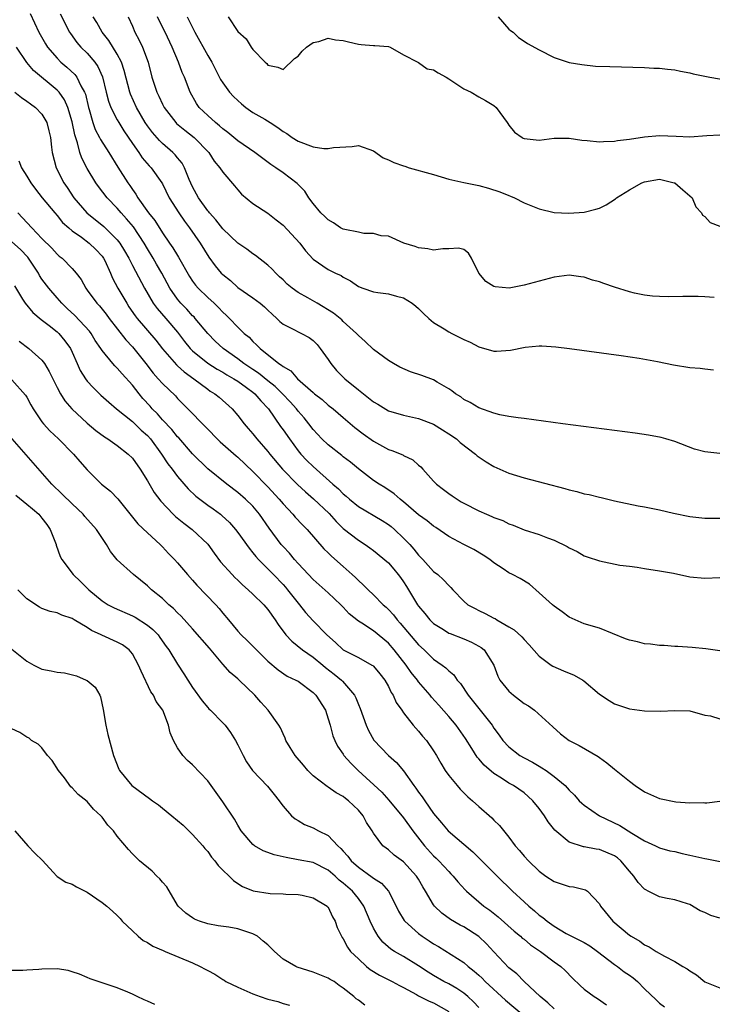
# Model space of a CAD drawing. Units: inches. Extents: x 2553000 to 2556000, y 1539000 to 1542000.
# Drawn here: x 2553572 to 2553664, y 1539652 to 1539783 of the extents above; entities that cross this region are included whole.
import ezdxf

# ---------------------------------------------------------------- set-up
doc = ezdxf.new("R2010")
doc.units = ezdxf.units.IN
doc.header["$MEASUREMENT"] = 0
doc.layers.add('LD25531539_2ft', color=112, linetype='Continuous')

msp = doc.modelspace()

# ---------------------------------------------------------------- linework, layer by layer
at = {"layer": 'LD25531539_2ft'}
for points, elevation in [([(2553573.45, 1539783.45), (2553574.58, 1539781), (2553575.45, 1539779.45), (2553575.75, 1539779), (2553577, 1539777.53), (2553577.52, 1539777), (2553578.32, 1539776.32), (2553579.35, 1539775.35), (2553579.61, 1539775), (2553580.16, 1539773.84), (2553580.65, 1539773), (2553580.76, 1539772.76), (2553581.18, 1539771), (2553581.28, 1539770.72), (2553581.77, 1539769), (2553582.08, 1539768.08), (2553582.65, 1539767), (2553582.76, 1539766.76), (2553583.88, 1539765), (2553585.07, 1539763.07), (2553586.39, 1539761), (2553586.65, 1539760.65), (2553587, 1539760.11), (2553587.48, 1539759.48), (2553587.74, 1539759), (2553589.16, 1539757), (2553589.99, 1539755.99), (2553591, 1539754.37), (2553591.92, 1539753), (2553592.37, 1539752.37), (2553593, 1539751.35), (2553593.14, 1539751.14), (2553594.58, 1539748.58), (2553595, 1539747.94), (2553595.4, 1539747.4), (2553595.73, 1539747), (2553597, 1539745.75), (2553597.84, 1539745), (2553598.44, 1539744.44), (2553599, 1539743.83), (2553599.44, 1539743.44), (2553599.89, 1539743), (2553601, 1539741.84), (2553601.85, 1539741), (2553602.49, 1539740.49), (2553603, 1539739.93), (2553603.49, 1539739.49), (2553603.95, 1539739), (2553606.46, 1539737), (2553606.8, 1539736.8), (2553607, 1539736.61), (2553608.03, 1539736.03), (2553608.92, 1539735), (2553611, 1539733.15), (2553611.18, 1539733), (2553612.22, 1539732.22), (2553613, 1539731.5), (2553613.64, 1539731), (2553615, 1539729.83), (2553616.54, 1539728.54), (2553617.66, 1539727.66), (2553619, 1539726.7), (2553621, 1539725.61), (2553621.46, 1539725.46), (2553622.89, 1539724.89), (2553623, 1539724.81), (2553624.23, 1539724.23), (2553625, 1539723.54), (2553625.31, 1539723.31), (2553625.57, 1539723), (2553627, 1539721.38), (2553627.37, 1539721), (2553628.3, 1539720.3), (2553629, 1539719.76), (2553629.46, 1539719.46), (2553630.1, 1539719), (2553630.67, 1539718.67), (2553631, 1539718.47), (2553633, 1539717.45), (2553634, 1539717), (2553634.72, 1539716.72), (2553635, 1539716.58), (2553636.17, 1539716.17), (2553637, 1539715.73), (2553637.56, 1539715.56), (2553639, 1539714.94), (2553641, 1539714.33), (2553642.11, 1539713.89), (2553643, 1539713.58), (2553644.73, 1539712.73), (2553645, 1539712.54), (2553646.05, 1539712.05), (2553647, 1539711.51), (2553647.37, 1539711.37), (2553649, 1539710.83), (2553651.73, 1539710.27), (2553653, 1539710.1), (2553654, 1539710), (2553655, 1539709.79), (2553657, 1539709.51), (2553658.83, 1539709.17), (2553661, 1539708.71), (2553663, 1539708.53), (2553665, 1539708.62)], 8298), ([(2553577.4, 1539783.4), (2553578.65, 1539781), (2553578.79, 1539780.79), (2553579.63, 1539779.63), (2553580.16, 1539779), (2553581, 1539778.18), (2553582.02, 1539777), (2553582.43, 1539776.44), (2553583.04, 1539775.04), (2553583.52, 1539773), (2553583.83, 1539771.83), (2553584.13, 1539771), (2553585, 1539769.33), (2553585.19, 1539769), (2553585.88, 1539767.88), (2553587, 1539766.22), (2553587.86, 1539765), (2553588.31, 1539764.31), (2553589.24, 1539763.24), (2553589.49, 1539763), (2553590.91, 1539761), (2553591, 1539760.85), (2553591.89, 1539759), (2553593.17, 1539757), (2553593.9, 1539755.9), (2553594.59, 1539755), (2553595.98, 1539753), (2553597.13, 1539751.13), (2553597.99, 1539749.99), (2553598.81, 1539749), (2553599, 1539748.81), (2553600.01, 1539748.01), (2553601, 1539747.11), (2553603, 1539745.71), (2553603.95, 1539745), (2553604.53, 1539744.53), (2553605, 1539744.07), (2553605.55, 1539743.55), (2553606.17, 1539743), (2553606.59, 1539742.59), (2553607, 1539742.24), (2553608.54, 1539741.46), (2553609, 1539741.21), (2553609.46, 1539741), (2553610.47, 1539740.47), (2553611, 1539740.08), (2553611.52, 1539739.52), (2553611.95, 1539739), (2553613, 1539737.56), (2553613.36, 1539737), (2553614.1, 1539736.1), (2553615.21, 1539735), (2553617, 1539733.51), (2553619, 1539731.94), (2553619.61, 1539731.61), (2553621, 1539730.75), (2553623, 1539730.14), (2553625, 1539729.72), (2553627, 1539728.96), (2553628.19, 1539728.19), (2553629, 1539727.7), (2553630.03, 1539727), (2553630.53, 1539726.53), (2553632.56, 1539725), (2553632.78, 1539724.78), (2553633.95, 1539723.95), (2553635, 1539723.33), (2553637, 1539722.44), (2553639, 1539721.83), (2553644.43, 1539720.43), (2553645, 1539720.25), (2553646.02, 1539720.02), (2553647, 1539719.74), (2553647.63, 1539719.63), (2553649, 1539719.26), (2553649.23, 1539719.23), (2553651, 1539718.8), (2553654.14, 1539718.14), (2553655, 1539718), (2553657, 1539717.59), (2553658.83, 1539717.17), (2553661, 1539716.72), (2553663, 1539716.51), (2553666.49, 1539716.49)], 8296), ([(2553665, 1539725.05), (2553663, 1539725.28), (2553661.65, 1539725.65), (2553659, 1539726.65), (2553657.84, 1539727), (2553657.19, 1539727.19), (2553655.51, 1539727.51), (2553653.77, 1539727.77), (2553644.15, 1539729), (2553639, 1539729.7), (2553638.2, 1539729.8), (2553637, 1539729.98), (2553635.79, 1539730.21), (2553635, 1539730.43), (2553633, 1539731.13), (2553631.83, 1539731.83), (2553631, 1539732.25), (2553630.59, 1539732.59), (2553629.9, 1539733), (2553629.4, 1539733.4), (2553629, 1539733.66), (2553627.47, 1539734.53), (2553627, 1539734.83), (2553625.43, 1539735.43), (2553623.92, 1539735.92), (2553622.53, 1539736.53), (2553621.66, 1539737), (2553621, 1539737.41), (2553619, 1539738.87), (2553617.92, 1539739.92), (2553617, 1539740.71), (2553616.77, 1539741), (2553615, 1539742.59), (2553614.8, 1539742.8), (2553614.58, 1539743), (2553613.71, 1539743.71), (2553611.53, 1539745), (2553610.28, 1539745.72), (2553609, 1539746.42), (2553608.21, 1539747), (2553607.56, 1539747.56), (2553607, 1539748.12), (2553606.53, 1539748.53), (2553606.03, 1539749), (2553605.55, 1539749.55), (2553605, 1539750.06), (2553603.36, 1539751.36), (2553603, 1539751.57), (2553602.18, 1539752.18), (2553601, 1539752.98), (2553599, 1539754.88), (2553598.09, 1539756.09), (2553597.24, 1539757), (2553597.14, 1539757.14), (2553597, 1539757.29), (2553595.79, 1539759), (2553595, 1539760.45), (2553594.55, 1539761.45), (2553593.93, 1539763), (2553593.6, 1539763.6), (2553593, 1539764.3), (2553592.69, 1539764.69), (2553592.37, 1539765), (2553591, 1539766.2), (2553590.59, 1539766.59), (2553589.66, 1539767.66), (2553589, 1539768.56), (2553588.71, 1539769), (2553587.53, 1539771), (2553586.74, 1539772.74), (2553586.65, 1539773), (2553585.91, 1539775.91), (2553585.56, 1539777), (2553585, 1539778.06), (2553583.88, 1539779.88), (2553582.99, 1539781), (2553582.26, 1539782.26), (2553581.79, 1539783)], 8294), ([(2553586.46, 1539783), (2553587, 1539781.77), (2553587.31, 1539781), (2553587.91, 1539779.91), (2553588.35, 1539779), (2553589.09, 1539777), (2553589.6, 1539775), (2553590.26, 1539773), (2553590.51, 1539772.51), (2553591, 1539771.42), (2553591.22, 1539771), (2553592.77, 1539769), (2553592.88, 1539768.88), (2553593.97, 1539767.97), (2553595.2, 1539767), (2553597.13, 1539765), (2553597.86, 1539763.86), (2553598.61, 1539763), (2553599, 1539762.41), (2553600.58, 1539760.58), (2553601, 1539760.07), (2553601.5, 1539759.5), (2553603, 1539758.24), (2553605, 1539756.95), (2553606.07, 1539756.07), (2553607, 1539755.38), (2553609.22, 1539753), (2553609.97, 1539751.97), (2553611, 1539750.86), (2553613, 1539749.49), (2553613.97, 1539749), (2553614.7, 1539748.7), (2553615, 1539748.48), (2553615.97, 1539747.97), (2553617, 1539747.24), (2553617.58, 1539747), (2553619, 1539746.54), (2553619.58, 1539746.42), (2553621, 1539746.26), (2553622.07, 1539745.93), (2553623, 1539745.73), (2553624.13, 1539745), (2553624.64, 1539744.64), (2553625, 1539744.31), (2553625.65, 1539743.65), (2553626.34, 1539743), (2553627, 1539742.45), (2553628.38, 1539741.62), (2553629, 1539741.21), (2553629.4, 1539741), (2553631, 1539740.22), (2553631.84, 1539739.84), (2553633, 1539739.22), (2553635, 1539738.66), (2553635.33, 1539738.67), (2553637.21, 1539738.79), (2553639.17, 1539739.17), (2553641, 1539739.34), (2553641.35, 1539739.35), (2553643.24, 1539739.24), (2553645.02, 1539739.02), (2553651.91, 1539738.09), (2553654.27, 1539737.73), (2553656.72, 1539737.28), (2553658.84, 1539736.84), (2553661, 1539736.49), (2553662.38, 1539736.38), (2553663, 1539736.29), (2553664.17, 1539736.17)], 8292), ([(2553664.23, 1539745.77), (2553663, 1539745.85), (2553662.11, 1539745.89), (2553660.1, 1539745.9), (2553658.13, 1539745.87), (2553657, 1539745.89), (2553656.05, 1539745.95), (2553655, 1539746.09), (2553653.65, 1539746.35), (2553653, 1539746.52), (2553651, 1539747.14), (2553649.61, 1539747.61), (2553649, 1539747.84), (2553648.08, 1539748.08), (2553647, 1539748.48), (2553646.52, 1539748.52), (2553645, 1539748.72), (2553643, 1539748.45), (2553641, 1539747.96), (2553639, 1539747.42), (2553637.01, 1539747), (2553635.18, 1539747.18), (2553635, 1539747.25), (2553633.91, 1539747.91), (2553633.02, 1539749), (2553632.01, 1539751), (2553631.64, 1539751.64), (2553631, 1539752.12), (2553630.32, 1539752.32), (2553629, 1539752.25), (2553628.23, 1539752.23), (2553627, 1539752.04), (2553626.23, 1539752.23), (2553625, 1539752.38), (2553624.56, 1539752.56), (2553623.04, 1539753), (2553621, 1539753.91), (2553620.04, 1539753.96), (2553619, 1539754.26), (2553617.72, 1539754.28), (2553617, 1539754.44), (2553615.22, 1539754.78), (2553615, 1539754.84), (2553614.65, 1539755), (2553613.69, 1539755.69), (2553613, 1539756.06), (2553612.54, 1539756.54), (2553612, 1539757), (2553611, 1539758.24), (2553610.44, 1539759), (2553609.9, 1539759.9), (2553609, 1539760.76), (2553608.89, 1539760.89), (2553607, 1539762.31), (2553606.03, 1539763), (2553605.4, 1539763.4), (2553603.26, 1539765), (2553601, 1539766.54), (2553599.66, 1539767.66), (2553599, 1539768.16), (2553598.57, 1539768.57), (2553598.04, 1539769), (2553597, 1539769.94), (2553595.88, 1539771), (2553595.51, 1539771.51), (2553594.66, 1539773), (2553593.9, 1539775), (2553593.62, 1539775.62), (2553593.11, 1539777), (2553592.3, 1539779), (2553591.35, 1539781), (2553590.54, 1539782.54), (2553590.35, 1539783)], 8290), ([(2553594.28, 1539783), (2553595.3, 1539781), (2553597, 1539777.88), (2553597.55, 1539777), (2553598.72, 1539774.72), (2553599, 1539774.28), (2553599.91, 1539773), (2553600.44, 1539772.44), (2553601, 1539771.9), (2553601.48, 1539771.48), (2553602.05, 1539771), (2553603, 1539770.34), (2553604.57, 1539769.43), (2553605.28, 1539769), (2553606.32, 1539768.32), (2553607, 1539767.82), (2553607.52, 1539767.52), (2553608.2, 1539767), (2553609, 1539766.5), (2553611, 1539765.78), (2553612.44, 1539765.56), (2553613, 1539765.54), (2553613.69, 1539765.69), (2553616.2, 1539765.8), (2553617, 1539765.96), (2553619, 1539765.24), (2553620.3, 1539764.3), (2553621, 1539764.03), (2553621.7, 1539763.7), (2553623, 1539763.23), (2553623.19, 1539763.19), (2553623.77, 1539763), (2553627, 1539762.08), (2553629, 1539761.47), (2553631, 1539761.01), (2553633, 1539760.62), (2553634.3, 1539760.3), (2553635.8, 1539759.8), (2553637, 1539759.3), (2553637.22, 1539759.22), (2553637.73, 1539759), (2553639, 1539758.33), (2553641, 1539757.52), (2553643, 1539757.07), (2553644.96, 1539756.96), (2553647, 1539757.11), (2553648.52, 1539757.48), (2553649, 1539757.63), (2553649.92, 1539758.08), (2553651.14, 1539758.86), (2553651.27, 1539759), (2553653, 1539760.06), (2553654.65, 1539761), (2553655, 1539761.14), (2553657, 1539761.46), (2553658.93, 1539761), (2553659, 1539760.97), (2553660.07, 1539760.07), (2553661, 1539759.25), (2553661.31, 1539759), (2553661.81, 1539757.81), (2553662.57, 1539757), (2553662.7, 1539756.7), (2553663, 1539756.52), (2553663.71, 1539755.71), (2553665, 1539755.24)], 8288), ([(2553599.72, 1539783), (2553601, 1539781.05), (2553602.09, 1539780.09), (2553602.77, 1539779), (2553603, 1539778.7), (2553604.63, 1539777), (2553604.83, 1539776.83), (2553605, 1539776.59), (2553606.33, 1539776.33), (2553607, 1539776.02), (2553608.52, 1539777.48), (2553609, 1539777.78), (2553609.53, 1539778.47), (2553610.1, 1539779), (2553611, 1539779.62), (2553611.74, 1539779.75), (2553613, 1539780.2), (2553613.97, 1539779.97), (2553615, 1539779.89), (2553615.7, 1539779.7), (2553617, 1539779.38), (2553617.36, 1539779.36), (2553619, 1539779.19), (2553619.19, 1539779.19), (2553621, 1539779.06), (2553621.22, 1539779), (2553623, 1539777.97), (2553624.89, 1539777), (2553624.94, 1539776.94), (2553625, 1539776.95), (2553626.13, 1539776.13), (2553627, 1539775.98), (2553627.59, 1539775.59), (2553628.68, 1539775), (2553629, 1539774.81), (2553631, 1539773.45), (2553631.99, 1539773), (2553633, 1539772.39), (2553633.9, 1539771.9), (2553635, 1539771.27), (2553635.28, 1539771), (2553636.75, 1539769), (2553636.84, 1539768.84), (2553637, 1539768.66), (2553637.72, 1539767.72), (2553638.75, 1539767), (2553638.9, 1539766.9), (2553639, 1539766.86), (2553641, 1539766.64), (2553643, 1539766.9), (2553645, 1539766.93), (2553646.67, 1539766.67), (2553647.38, 1539766.62), (2553649, 1539766.41), (2553649.53, 1539766.47), (2553651, 1539766.51), (2553651.39, 1539766.61), (2553653, 1539766.8), (2553655, 1539767.09), (2553657, 1539767.25), (2553659.19, 1539767.19), (2553661, 1539767.11), (2553663.28, 1539767.28), (2553665, 1539767.36)], 8286), ([(2553635.56, 1539783), (2553637, 1539781.4), (2553637.21, 1539781.21), (2553637.55, 1539781), (2553638.28, 1539780.28), (2553639, 1539779.77), (2553639.47, 1539779.47), (2553641, 1539778.64), (2553643, 1539777.64), (2553644.97, 1539776.97), (2553646.67, 1539776.67), (2553648.49, 1539776.49), (2553650.41, 1539776.41), (2553655, 1539776.3), (2553656.22, 1539776.22), (2553657, 1539776.19), (2553658.05, 1539776.05), (2553659, 1539775.97), (2553659.79, 1539775.79), (2553661, 1539775.59), (2553661.45, 1539775.45), (2553663.67, 1539775), (2553667, 1539774.43)], 8284), ([(2553665, 1539698.89), (2553663.14, 1539699.14), (2553661.31, 1539699.31), (2553659.44, 1539699.44), (2553659, 1539699.45), (2553657.59, 1539699.59), (2553657, 1539699.59), (2553655.78, 1539699.78), (2553655, 1539699.82), (2553654.06, 1539700.06), (2553653, 1539700.29), (2553652.48, 1539700.48), (2553649, 1539701.91), (2553647, 1539702.48), (2553645, 1539703.35), (2553644.07, 1539704.07), (2553643, 1539704.8), (2553642.76, 1539705), (2553641, 1539706.59), (2553639.71, 1539707.71), (2553638.47, 1539708.47), (2553637.47, 1539709), (2553637, 1539709.23), (2553636.25, 1539709.75), (2553635, 1539710.56), (2553634.46, 1539711), (2553633.59, 1539711.59), (2553632.34, 1539712.34), (2553631, 1539713.01), (2553629, 1539714.05), (2553627.27, 1539715.27), (2553627, 1539715.44), (2553626.14, 1539716.14), (2553625, 1539716.95), (2553623, 1539718.65), (2553622.81, 1539718.81), (2553622.54, 1539719), (2553621.74, 1539719.74), (2553620.54, 1539720.54), (2553619.77, 1539721), (2553619, 1539721.5), (2553617, 1539723.03), (2553615.94, 1539723.94), (2553615, 1539724.64), (2553614.81, 1539724.81), (2553613, 1539726.21), (2553612.15, 1539727), (2553611, 1539728.24), (2553610.43, 1539729), (2553609.79, 1539729.79), (2553609, 1539730.69), (2553608.77, 1539731), (2553607.94, 1539731.94), (2553606.94, 1539733), (2553605.96, 1539733.96), (2553605, 1539734.7), (2553603.74, 1539735.74), (2553603, 1539736.2), (2553601.8, 1539737), (2553601, 1539737.62), (2553599.04, 1539739), (2553597.99, 1539739.99), (2553597, 1539740.98), (2553595.35, 1539743), (2553595.19, 1539743.19), (2553595, 1539743.36), (2553594.21, 1539744.21), (2553593.44, 1539745), (2553593, 1539745.53), (2553591.97, 1539747), (2553590.93, 1539749), (2553590.2, 1539750.2), (2553589.75, 1539751), (2553589, 1539752.21), (2553588.55, 1539753), (2553587.13, 1539755.13), (2553586.22, 1539756.22), (2553585.51, 1539757), (2553585, 1539757.62), (2553583.66, 1539759), (2553582.5, 1539760.5), (2553582.14, 1539761), (2553581, 1539762.89), (2553580.27, 1539764.27), (2553580.04, 1539765), (2553579.72, 1539766.28), (2553579.34, 1539767.34), (2553579, 1539769.1), (2553578.42, 1539771), (2553577.99, 1539771.99), (2553577.27, 1539773), (2553577, 1539773.3), (2553573.89, 1539775.89), (2553572.97, 1539776.97), (2553571.62, 1539779)], 8300), ([(2553571.39, 1539773), (2553572.29, 1539772.29), (2553573, 1539771.84), (2553573.46, 1539771.46), (2553574.14, 1539771), (2553575, 1539770.1), (2553575.64, 1539769), (2553575.91, 1539767.91), (2553576.11, 1539767), (2553576.26, 1539765.74), (2553576.33, 1539765), (2553576.87, 1539763), (2553577.9, 1539761), (2553578.35, 1539760.35), (2553579.25, 1539759), (2553580.94, 1539757), (2553583.19, 1539755.19), (2553585, 1539753.42), (2553585.33, 1539753), (2553585.96, 1539751.96), (2553586.51, 1539751), (2553587, 1539750), (2553588.59, 1539747), (2553589.77, 1539745), (2553590.3, 1539744.3), (2553591.45, 1539743), (2553593, 1539741.18), (2553593.94, 1539739.94), (2553594.69, 1539739), (2553595, 1539738.69), (2553597, 1539737.07), (2553598.26, 1539736.26), (2553599, 1539735.87), (2553599.53, 1539735.53), (2553600.48, 1539735), (2553601, 1539734.66), (2553602.16, 1539733.84), (2553603, 1539733.23), (2553603.28, 1539733), (2553604.04, 1539732.04), (2553605.06, 1539731), (2553606.67, 1539728.67), (2553607, 1539728.23), (2553607.84, 1539727), (2553609, 1539725.43), (2553609.36, 1539725), (2553610.15, 1539724.15), (2553611, 1539723.33), (2553613.63, 1539721), (2553614.37, 1539720.37), (2553615, 1539719.72), (2553615.39, 1539719.39), (2553615.83, 1539719), (2553617, 1539718.04), (2553620.18, 1539716.18), (2553621, 1539715.65), (2553621.37, 1539715.37), (2553621.8, 1539715), (2553623, 1539713.84), (2553623.82, 1539713), (2553624.38, 1539712.38), (2553625, 1539711.56), (2553625.55, 1539711), (2553627, 1539709.42), (2553627.54, 1539709), (2553628.32, 1539708.32), (2553629, 1539707.55), (2553629.28, 1539707.28), (2553629.53, 1539707), (2553631, 1539705.47), (2553631.55, 1539705), (2553632.49, 1539704.49), (2553633, 1539704.22), (2553633.86, 1539703.86), (2553635, 1539703.23), (2553635.16, 1539703.16), (2553635.39, 1539703), (2553637, 1539702.08), (2553637.67, 1539701.67), (2553638.72, 1539700.72), (2553639, 1539700.37), (2553639.69, 1539699.69), (2553641, 1539698.16), (2553642.59, 1539697), (2553642.84, 1539696.84), (2553644.24, 1539696.24), (2553645.67, 1539695.67), (2553646.79, 1539695), (2553646.92, 1539694.92), (2553649, 1539693.13), (2553650.28, 1539692.28), (2553651, 1539691.85), (2553653, 1539691.17), (2553654.34, 1539691), (2553655, 1539690.9), (2553657.11, 1539690.89), (2553659, 1539690.97), (2553661, 1539690.92), (2553663, 1539690.36), (2553663.76, 1539690.24), (2553665, 1539689.84)], 8302), ([(2553571.91, 1539763.91), (2553572.27, 1539763), (2553573, 1539761.86), (2553573.52, 1539761), (2553574.13, 1539760.13), (2553575.02, 1539759), (2553576.69, 1539757), (2553577, 1539756.66), (2553577.74, 1539755.74), (2553578.55, 1539755), (2553579, 1539754.62), (2553580.24, 1539753.76), (2553581.27, 1539753), (2553582.16, 1539752.16), (2553583, 1539751.25), (2553583.18, 1539751), (2553583.35, 1539750.66), (2553584.09, 1539749), (2553584.35, 1539748.35), (2553585.07, 1539747), (2553586.25, 1539745), (2553586.55, 1539744.55), (2553587.36, 1539743.36), (2553587.65, 1539743), (2553590.11, 1539740.11), (2553591, 1539738.95), (2553592.84, 1539736.84), (2553593, 1539736.71), (2553593.89, 1539735.89), (2553595.15, 1539735), (2553597, 1539733.6), (2553597.35, 1539733.35), (2553597.97, 1539733), (2553598.53, 1539732.53), (2553600.26, 1539731), (2553601, 1539730.13), (2553601.83, 1539729), (2553602.39, 1539728.39), (2553603, 1539727.66), (2553603.51, 1539727), (2553605, 1539725.32), (2553605.25, 1539725), (2553606.95, 1539723), (2553608.94, 1539720.94), (2553609.97, 1539719.97), (2553611.04, 1539719.04), (2553613.11, 1539717.11), (2553614.05, 1539716.05), (2553615, 1539715.11), (2553617, 1539713.56), (2553617.89, 1539713), (2553618.54, 1539712.54), (2553619, 1539712.2), (2553621, 1539710.54), (2553621.72, 1539709.72), (2553622.31, 1539709), (2553622.6, 1539708.6), (2553623, 1539708.02), (2553623.4, 1539707.4), (2553624.86, 1539705), (2553625, 1539704.8), (2553625.84, 1539703.84), (2553626.51, 1539703), (2553627, 1539702.51), (2553628.29, 1539701.71), (2553629, 1539701.25), (2553629.17, 1539701.17), (2553631, 1539700.47), (2553632.03, 1539700.03), (2553633, 1539699.51), (2553633.32, 1539699.32), (2553633.72, 1539699), (2553634.97, 1539697), (2553635.52, 1539695.52), (2553635.78, 1539695), (2553637, 1539693.53), (2553637.27, 1539693.27), (2553637.59, 1539693), (2553638.4, 1539692.4), (2553639, 1539691.9), (2553639.57, 1539691.57), (2553640.37, 1539691), (2553642.82, 1539688.82), (2553643.86, 1539687.86), (2553644.99, 1539687), (2553646.32, 1539686.32), (2553648.84, 1539684.84), (2553649, 1539684.71), (2553650, 1539684), (2553651, 1539683.18), (2553653, 1539681.58), (2553653.77, 1539681), (2553655, 1539680.17), (2553657, 1539679.27), (2553659.14, 1539678.86), (2553661, 1539678.73), (2553662.76, 1539678.76), (2553663, 1539678.72), (2553663.28, 1539678.72), (2553665, 1539678.94)], 8304), ([(2553571.79, 1539757), (2553573.63, 1539755), (2553575, 1539753.59), (2553576.3, 1539752.3), (2553577, 1539751.51), (2553577.27, 1539751.27), (2553577.66, 1539751), (2553579, 1539749.63), (2553579.54, 1539749), (2553580.18, 1539748.18), (2553580.8, 1539747), (2553581, 1539746.76), (2553582.29, 1539745), (2553582.65, 1539744.65), (2553583, 1539744.22), (2553583.54, 1539743.54), (2553583.92, 1539743), (2553586.14, 1539740.14), (2553587, 1539739.24), (2553587.2, 1539739), (2553588.78, 1539737), (2553589.74, 1539735.74), (2553590.43, 1539735), (2553591, 1539734.34), (2553592.71, 1539732.71), (2553593, 1539732.38), (2553594.38, 1539731), (2553596.65, 1539728.65), (2553597, 1539728.28), (2553598.26, 1539727), (2553598.64, 1539726.64), (2553600.77, 1539724.77), (2553601, 1539724.59), (2553603, 1539722.68), (2553605, 1539720.63), (2553606.51, 1539719), (2553607, 1539718.39), (2553608.32, 1539717), (2553608.63, 1539716.63), (2553609.59, 1539715.59), (2553610.2, 1539715), (2553612.43, 1539712.43), (2553613, 1539711.9), (2553613.45, 1539711.45), (2553615, 1539710.09), (2553616.2, 1539709), (2553616.62, 1539708.62), (2553617, 1539708.21), (2553617.66, 1539707.66), (2553618.3, 1539707), (2553619, 1539706.33), (2553620.28, 1539705), (2553620.68, 1539704.68), (2553621, 1539704.38), (2553621.66, 1539703.66), (2553622.15, 1539703), (2553622.57, 1539702.57), (2553625, 1539699.67), (2553625.73, 1539699), (2553627, 1539697.78), (2553628.15, 1539697), (2553628.63, 1539696.63), (2553629, 1539696.24), (2553629.69, 1539695.69), (2553630.14, 1539695), (2553630.55, 1539694.55), (2553631.58, 1539693), (2553633, 1539691.21), (2553633.19, 1539691), (2553634.75, 1539689), (2553635, 1539688.61), (2553635.7, 1539687.7), (2553636.19, 1539687), (2553637, 1539686.16), (2553638.45, 1539685), (2553639, 1539684.68), (2553640.11, 1539684.11), (2553641, 1539683.57), (2553641.38, 1539683.38), (2553641.94, 1539683), (2553643, 1539682.23), (2553644.45, 1539681), (2553644.72, 1539680.72), (2553645, 1539680.38), (2553645.71, 1539679.71), (2553646.34, 1539679), (2553646.67, 1539678.67), (2553647, 1539678.39), (2553649.03, 1539677), (2553651.72, 1539675.72), (2553653.33, 1539674.67), (2553655, 1539673.65), (2553656.46, 1539673), (2553657, 1539672.74), (2553658.36, 1539672.36), (2553659, 1539672.24), (2553659.98, 1539671.98), (2553661, 1539671.79), (2553663, 1539671.32), (2553663.29, 1539671.29), (2553665.05, 1539670.95)], 8306), ([(2553665, 1539663.41), (2553663.78, 1539663.78), (2553663, 1539664.17), (2553662.4, 1539664.4), (2553661, 1539665.23), (2553660.7, 1539665.3), (2553659, 1539665.86), (2553658, 1539666), (2553657, 1539666.23), (2553655.49, 1539667), (2553655.16, 1539667.16), (2553655, 1539667.24), (2553654.13, 1539668.13), (2553653.59, 1539669), (2553653, 1539669.64), (2553651.83, 1539671), (2553651.41, 1539671.41), (2553651, 1539671.68), (2553649, 1539672.54), (2553648.56, 1539672.56), (2553647, 1539672.87), (2553646.88, 1539672.88), (2553645, 1539673.49), (2553643.09, 1539675.09), (2553642.21, 1539676.21), (2553641.73, 1539677), (2553641, 1539677.98), (2553640.16, 1539679), (2553639.56, 1539679.56), (2553639, 1539680.02), (2553637.6, 1539681), (2553637, 1539681.34), (2553636.02, 1539681.98), (2553635, 1539682.61), (2553633.7, 1539683.7), (2553633, 1539684.56), (2553632.79, 1539684.79), (2553632.09, 1539685.91), (2553631.23, 1539687.23), (2553629.98, 1539689), (2553629, 1539690.19), (2553627.69, 1539691.69), (2553626.73, 1539692.73), (2553626.52, 1539693), (2553625, 1539694.78), (2553624.84, 1539695), (2553624.02, 1539696.02), (2553623.37, 1539697), (2553621.77, 1539699), (2553621, 1539699.89), (2553619, 1539701.53), (2553617.46, 1539702.54), (2553617, 1539702.81), (2553615.8, 1539703.8), (2553615, 1539704.67), (2553614.67, 1539705), (2553613, 1539706.57), (2553611, 1539708.34), (2553609.73, 1539709.73), (2553609, 1539710.48), (2553608.53, 1539711), (2553607.84, 1539711.84), (2553607, 1539712.72), (2553606.75, 1539713), (2553605.16, 1539715.16), (2553603.89, 1539717), (2553603, 1539718.06), (2553602.04, 1539719), (2553601, 1539719.91), (2553599.53, 1539721), (2553597.02, 1539723.02), (2553595, 1539725.02), (2553593.15, 1539727.15), (2553593, 1539727.3), (2553592.25, 1539728.25), (2553591, 1539729.55), (2553590.32, 1539730.32), (2553589.64, 1539731), (2553589.35, 1539731.35), (2553588.39, 1539732.39), (2553587.88, 1539733), (2553587, 1539734.14), (2553585.64, 1539735.64), (2553585, 1539736.4), (2553584.69, 1539736.69), (2553584.42, 1539737), (2553583, 1539738.73), (2553582.83, 1539739), (2553582.08, 1539740.08), (2553581.52, 1539741), (2553581.29, 1539741.29), (2553579.38, 1539743.38), (2553578.33, 1539744.33), (2553577.64, 1539745), (2553577, 1539745.72), (2553575.89, 1539747), (2553575, 1539748.21), (2553574.68, 1539748.68), (2553574.52, 1539749), (2553573.93, 1539749.93), (2553573.11, 1539751.11), (2553572.13, 1539752.13), (2553571, 1539753.18)], 8308), ([(2553571.34, 1539747.34), (2553572.43, 1539745.56), (2553572.75, 1539745), (2553573.77, 1539743.77), (2553574.87, 1539742.87), (2553575.96, 1539742.04), (2553577, 1539741.23), (2553577.24, 1539741), (2553578.04, 1539740.04), (2553578.78, 1539739), (2553579, 1539738.52), (2553579.65, 1539737), (2553580.08, 1539736.08), (2553580.76, 1539735), (2553581, 1539734.69), (2553581.81, 1539733.81), (2553582.82, 1539732.82), (2553583.88, 1539731.88), (2553584.9, 1539731), (2553587, 1539729.31), (2553588.18, 1539728.18), (2553589, 1539727.44), (2553589.39, 1539727), (2553590.86, 1539725), (2553591.71, 1539723.71), (2553592.27, 1539723), (2553593, 1539722.03), (2553594.39, 1539720.39), (2553595.42, 1539719.42), (2553595.96, 1539719), (2553597, 1539718.22), (2553597.72, 1539717.72), (2553598.68, 1539717), (2553598.86, 1539716.86), (2553599.9, 1539715.9), (2553600.68, 1539715), (2553601, 1539714.58), (2553602.49, 1539712.49), (2553603, 1539711.9), (2553603.39, 1539711.39), (2553603.75, 1539711), (2553605, 1539709.76), (2553605.74, 1539709), (2553607, 1539707.7), (2553607.33, 1539707.33), (2553607.61, 1539707), (2553609, 1539705.19), (2553609.17, 1539705), (2553609.97, 1539703.97), (2553611, 1539702.86), (2553612.81, 1539701), (2553613.98, 1539699.98), (2553615, 1539699.03), (2553617, 1539697.99), (2553618.79, 1539697), (2553618.92, 1539696.92), (2553619, 1539696.84), (2553619.85, 1539695.85), (2553620.54, 1539695), (2553621, 1539694.15), (2553621.36, 1539693.36), (2553621.62, 1539693), (2553622.02, 1539692.02), (2553622.77, 1539691), (2553623, 1539690.66), (2553624.3, 1539689), (2553625, 1539688.23), (2553625.54, 1539687.54), (2553626.03, 1539687), (2553627, 1539685.61), (2553627.38, 1539685), (2553627.96, 1539683.96), (2553628.54, 1539683), (2553629, 1539682.36), (2553630.11, 1539681), (2553630.53, 1539680.53), (2553631.52, 1539679.52), (2553632.16, 1539679), (2553633, 1539678.23), (2553634.73, 1539676.73), (2553635, 1539676.43), (2553635.72, 1539675.72), (2553637, 1539674.14), (2553637.84, 1539673), (2553638.4, 1539672.4), (2553639, 1539671.65), (2553639.57, 1539671), (2553641, 1539669.64), (2553641.89, 1539669), (2553643, 1539668.27), (2553645, 1539667.61), (2553645.57, 1539667.57), (2553647, 1539667.21), (2553647.18, 1539667.18), (2553647.44, 1539667), (2553649, 1539665.31), (2553649.15, 1539665), (2553650.77, 1539663), (2553653, 1539661.16), (2553653.24, 1539661), (2553654.36, 1539660.36), (2553655, 1539659.89), (2553655.61, 1539659.61), (2553656.56, 1539659), (2553657.63, 1539658.37), (2553659, 1539657.67), (2553660.09, 1539657), (2553660.67, 1539656.67), (2553661, 1539656.4), (2553661.91, 1539655.91), (2553663, 1539654.97), (2553665, 1539654.15)], 8310), ([(2553571.96, 1539739.96), (2553573.25, 1539739), (2553575, 1539737.45), (2553575.34, 1539737), (2553575.97, 1539735.97), (2553576.42, 1539735), (2553577, 1539733.83), (2553577.45, 1539733), (2553578.05, 1539732.05), (2553578.97, 1539731), (2553581, 1539729.08), (2553582.13, 1539728.13), (2553583.28, 1539727.28), (2553583.74, 1539727), (2553585, 1539726.13), (2553586.46, 1539725), (2553587, 1539724.47), (2553588.03, 1539723), (2553589, 1539721.43), (2553589.9, 1539719.9), (2553590.76, 1539718.76), (2553592.43, 1539717), (2553592.72, 1539716.72), (2553593.82, 1539715.82), (2553594.95, 1539715), (2553597, 1539713.02), (2553597.84, 1539711.84), (2553598.71, 1539710.71), (2553600.23, 1539709), (2553600.61, 1539708.61), (2553601, 1539708.25), (2553601.63, 1539707.63), (2553602.38, 1539707), (2553603, 1539706.42), (2553604.47, 1539705), (2553605, 1539704.38), (2553605.95, 1539703), (2553606.36, 1539702.36), (2553607.38, 1539701), (2553608.15, 1539700.15), (2553609.59, 1539699), (2553611, 1539698.04), (2553612.28, 1539697), (2553612.66, 1539696.66), (2553613.79, 1539695.79), (2553614.76, 1539695), (2553614.88, 1539694.88), (2553616.48, 1539693), (2553616.66, 1539692.66), (2553617, 1539691.76), (2553617.23, 1539691.23), (2553618.03, 1539689), (2553618.33, 1539688.33), (2553619.05, 1539687.05), (2553621, 1539685), (2553622.06, 1539684.06), (2553623, 1539682.97), (2553624.35, 1539681), (2553624.64, 1539680.64), (2553625, 1539680.11), (2553625.49, 1539679.49), (2553625.81, 1539679), (2553627, 1539677.3), (2553627.25, 1539677), (2553628.06, 1539676.06), (2553628.94, 1539675), (2553632.21, 1539672.21), (2553635.43, 1539669), (2553637.48, 1539667), (2553639, 1539665.57), (2553639.64, 1539665), (2553640.38, 1539664.39), (2553641, 1539663.81), (2553641.49, 1539663.49), (2553642.05, 1539663), (2553643, 1539662.33), (2553644.61, 1539661.39), (2553645.32, 1539661), (2553646.46, 1539660.46), (2553647, 1539660.16), (2553647.72, 1539659.72), (2553648.77, 1539659), (2553651, 1539657.28), (2553651.4, 1539657), (2553652.3, 1539656.3), (2553653, 1539655.84), (2553653.48, 1539655.48), (2553654.07, 1539655), (2553655, 1539654.04), (2553656.55, 1539652.55), (2553657, 1539652.14), (2553657.65, 1539651.65)], 8312), ([(2553571, 1539734.85), (2553572.83, 1539732.83), (2553573, 1539732.56), (2553573.53, 1539731.53), (2553573.82, 1539731), (2553575, 1539729.28), (2553575.21, 1539729), (2553576.06, 1539728.06), (2553577.2, 1539727), (2553579.2, 1539725), (2553580.02, 1539724.02), (2553581, 1539722.89), (2553582.9, 1539721), (2553584.09, 1539720.09), (2553585.05, 1539719.05), (2553587.74, 1539715.74), (2553589, 1539714.53), (2553590.67, 1539713), (2553591, 1539712.68), (2553591.81, 1539711.81), (2553592.61, 1539711), (2553593, 1539710.57), (2553594.32, 1539709), (2553595, 1539708.25), (2553595.58, 1539707.58), (2553598.06, 1539705), (2553598.51, 1539704.51), (2553599, 1539703.89), (2553599.77, 1539703), (2553601, 1539701.51), (2553601.46, 1539701), (2553602.26, 1539700.26), (2553603, 1539699.51), (2553603.47, 1539699), (2553605, 1539697.53), (2553606.35, 1539696.35), (2553607.54, 1539695.54), (2553608.7, 1539695), (2553609, 1539694.84), (2553611, 1539693.37), (2553611.37, 1539693), (2553612.62, 1539691), (2553613, 1539689.88), (2553613.27, 1539689), (2553613.62, 1539687.62), (2553613.86, 1539687), (2553614.24, 1539686.24), (2553615, 1539685.16), (2553615.09, 1539685), (2553615.99, 1539683.99), (2553616.98, 1539683), (2553620.11, 1539680.11), (2553621.06, 1539679.06), (2553623, 1539676.74), (2553624.24, 1539675), (2553625.79, 1539673), (2553627, 1539671.67), (2553627.35, 1539671.35), (2553627.7, 1539671), (2553629, 1539669.59), (2553629.3, 1539669.3), (2553629.58, 1539669), (2553630.22, 1539668.22), (2553631.19, 1539667.19), (2553631.38, 1539667), (2553633.68, 1539665), (2553634.45, 1539664.45), (2553635.57, 1539663.57), (2553637.69, 1539661.69), (2553638.53, 1539661), (2553638.77, 1539660.77), (2553639, 1539660.6), (2553639.87, 1539659.87), (2553641.18, 1539659), (2553643, 1539657.61), (2553643.9, 1539657), (2553644.46, 1539656.46), (2553645.44, 1539655.44), (2553646.46, 1539654.46), (2553647, 1539653.99), (2553648.31, 1539653), (2553648.74, 1539652.74), (2553649.93, 1539651.93)], 8314), ([(2553643, 1539651.38), (2553642.18, 1539652.18), (2553641.13, 1539653), (2553639, 1539655.01), (2553638.04, 1539656.04), (2553637, 1539656.84), (2553635, 1539658.94), (2553634.02, 1539660.02), (2553632.99, 1539660.99), (2553631, 1539662.25), (2553630.5, 1539662.5), (2553629.23, 1539663.23), (2553628.08, 1539664.08), (2553627.13, 1539665), (2553627, 1539665.17), (2553625.92, 1539667), (2553625.56, 1539667.56), (2553625, 1539668.57), (2553624.74, 1539669), (2553623, 1539670.87), (2553621.76, 1539671.76), (2553621, 1539672.46), (2553620.68, 1539672.68), (2553620.27, 1539673), (2553619, 1539674.69), (2553618.83, 1539675), (2553618.1, 1539676.1), (2553617.64, 1539677), (2553617, 1539677.76), (2553615.71, 1539679), (2553615.3, 1539679.3), (2553615, 1539679.57), (2553614.06, 1539680.06), (2553613, 1539680.81), (2553612.88, 1539680.88), (2553611, 1539682.31), (2553610.31, 1539683), (2553609.7, 1539683.7), (2553608.6, 1539685), (2553607.93, 1539686.07), (2553607.38, 1539687), (2553607.29, 1539687.29), (2553607, 1539687.86), (2553606.65, 1539688.65), (2553606.45, 1539689), (2553605.05, 1539691), (2553604.07, 1539692.07), (2553603.26, 1539693), (2553601.2, 1539695), (2553601, 1539695.18), (2553600, 1539696), (2553599, 1539697.11), (2553597.24, 1539699.24), (2553595, 1539701.81), (2553593.47, 1539703.47), (2553593, 1539703.93), (2553592.48, 1539704.48), (2553591.85, 1539705), (2553591, 1539705.81), (2553589.55, 1539707), (2553589, 1539707.51), (2553587.16, 1539709), (2553585, 1539710.95), (2553584.08, 1539712.08), (2553583.56, 1539713), (2553582.24, 1539715), (2553580.71, 1539716.71), (2553580.48, 1539717), (2553579, 1539718.38), (2553577.69, 1539719.69), (2553576.31, 1539721), (2553573.84, 1539723.84), (2553572.89, 1539724.89), (2553569.16, 1539729.16)], 8316), ([(2553571.53, 1539719.53), (2553573, 1539718.36), (2553573.72, 1539717.72), (2553574.56, 1539717), (2553575, 1539716.5), (2553575.65, 1539715.65), (2553576.09, 1539715), (2553576.87, 1539713), (2553576.89, 1539712.89), (2553577.4, 1539711.4), (2553577.63, 1539711), (2553579.14, 1539709), (2553580.1, 1539708.1), (2553581.23, 1539707), (2553583, 1539705.51), (2553583.79, 1539705), (2553584.58, 1539704.58), (2553587, 1539703.54), (2553587.35, 1539703.35), (2553589, 1539702.3), (2553589.72, 1539701.72), (2553590.41, 1539701), (2553590.66, 1539700.66), (2553591.48, 1539699.48), (2553591.86, 1539699), (2553593, 1539697.13), (2553593.85, 1539695.85), (2553594.38, 1539695), (2553595, 1539694.03), (2553596.25, 1539692.25), (2553597, 1539691.35), (2553597.17, 1539691.17), (2553597.37, 1539691), (2553599, 1539689.35), (2553599.31, 1539689), (2553600.05, 1539688.05), (2553600.68, 1539687), (2553601, 1539686.41), (2553601.7, 1539685), (2553602.17, 1539684.17), (2553602.96, 1539683), (2553604.94, 1539680.94), (2553605.82, 1539679.82), (2553606.49, 1539679), (2553606.69, 1539678.69), (2553607, 1539678.26), (2553608.11, 1539677), (2553608.6, 1539676.6), (2553609, 1539676.38), (2553609.86, 1539675.86), (2553611, 1539675.41), (2553611.73, 1539675), (2553613, 1539674.39), (2553614.28, 1539673), (2553614.67, 1539672.67), (2553615, 1539672.28), (2553615.62, 1539671.62), (2553616.06, 1539671), (2553617, 1539670.16), (2553618.85, 1539668.85), (2553619, 1539668.71), (2553620.06, 1539668.06), (2553621, 1539667), (2553622.03, 1539665), (2553622.34, 1539664.34), (2553623.09, 1539663.09), (2553623.16, 1539663), (2553625, 1539661.37), (2553625.49, 1539661), (2553626.41, 1539660.41), (2553627, 1539660), (2553627.63, 1539659.63), (2553631, 1539657.52), (2553631.59, 1539657), (2553632.39, 1539656.39), (2553633, 1539655.85), (2553633.44, 1539655.44), (2553633.86, 1539655), (2553636.53, 1539652.53), (2553639, 1539650.45)], 8318), ([(2553633, 1539651.55), (2553632.29, 1539652.29), (2553631.52, 1539653), (2553631, 1539653.44), (2553630.08, 1539654.08), (2553629, 1539654.68), (2553628.36, 1539655), (2553627, 1539655.78), (2553626.25, 1539656.25), (2553625, 1539657.09), (2553623, 1539658.32), (2553621.81, 1539659), (2553621.31, 1539659.31), (2553620.24, 1539660.24), (2553619.63, 1539661), (2553619, 1539662.08), (2553618.57, 1539663), (2553617.75, 1539665), (2553617, 1539666.01), (2553616.22, 1539667), (2553615, 1539668.07), (2553614.47, 1539668.47), (2553613.91, 1539669), (2553613, 1539669.79), (2553611, 1539670.79), (2553609, 1539671.17), (2553607.44, 1539671.44), (2553605.83, 1539671.83), (2553605, 1539672.14), (2553604.36, 1539672.36), (2553603.23, 1539673), (2553603, 1539673.18), (2553601.45, 1539675), (2553601, 1539675.74), (2553600.54, 1539676.54), (2553599, 1539678.86), (2553597, 1539681.63), (2553595, 1539683.76), (2553594.33, 1539684.33), (2553593.72, 1539685), (2553593, 1539686.02), (2553592.45, 1539687), (2553592, 1539688), (2553591.81, 1539689), (2553591.04, 1539691), (2553590.17, 1539692.17), (2553589.8, 1539693), (2553589.46, 1539693.46), (2553588.17, 1539696.17), (2553587.83, 1539697), (2553587, 1539698.5), (2553586.58, 1539699), (2553585.68, 1539699.68), (2553585, 1539700.04), (2553582.95, 1539700.95), (2553582.86, 1539701), (2553581.58, 1539701.58), (2553581, 1539701.96), (2553579.29, 1539703), (2553579, 1539703.19), (2553577.62, 1539703.62), (2553577, 1539703.94), (2553576.1, 1539704.1), (2553575, 1539704.52), (2553574.68, 1539704.68), (2553573, 1539705.8), (2553571.81, 1539707)], 8320), ([(2553571, 1539699.1), (2553573, 1539697.52), (2553573.91, 1539697), (2553574.62, 1539696.62), (2553575, 1539696.47), (2553576.23, 1539696.23), (2553577, 1539696.06), (2553577.98, 1539695.98), (2553579.57, 1539695.57), (2553580.88, 1539695), (2553581, 1539694.93), (2553582.05, 1539694.05), (2553582.68, 1539693), (2553582.78, 1539692.78), (2553583.11, 1539691.11), (2553583.46, 1539689), (2553583.76, 1539687.76), (2553584.5, 1539685), (2553585.2, 1539683.2), (2553585.3, 1539683), (2553586.94, 1539681), (2553589.29, 1539679.29), (2553589.67, 1539679), (2553590.45, 1539678.45), (2553591, 1539678.02), (2553592.26, 1539677), (2553593.73, 1539675.73), (2553595, 1539674.52), (2553596.35, 1539673), (2553596.64, 1539672.64), (2553597, 1539672.24), (2553597.52, 1539671.52), (2553597.97, 1539671), (2553598.39, 1539670.39), (2553599, 1539669.78), (2553599.85, 1539669), (2553600.41, 1539668.41), (2553601, 1539667.99), (2553601.61, 1539667.61), (2553603.04, 1539667.04), (2553605.3, 1539666.7), (2553607, 1539666.64), (2553607.39, 1539666.61), (2553609, 1539666.53), (2553609.56, 1539666.44), (2553611, 1539666.1), (2553612.85, 1539665), (2553612.92, 1539664.92), (2553613, 1539664.85), (2553613.58, 1539663.58), (2553613.94, 1539663), (2553614.18, 1539662.18), (2553614.76, 1539661), (2553614.85, 1539660.85), (2553615, 1539660.68), (2553615.56, 1539659.56), (2553615.97, 1539659), (2553617, 1539658), (2553618.08, 1539657), (2553618.59, 1539656.59), (2553619.83, 1539655.83), (2553621.51, 1539655), (2553622.47, 1539654.47), (2553623, 1539654.2), (2553624.72, 1539653.28), (2553625, 1539653.12), (2553626.39, 1539652.39), (2553627, 1539652.17), (2553629.03, 1539651.03)], 8322), ([(2553617.86, 1539651.86), (2553617, 1539652.53), (2553616.71, 1539652.71), (2553616.4, 1539653), (2553615, 1539654.1), (2553614.46, 1539654.46), (2553613.77, 1539655), (2553613.28, 1539655.28), (2553613, 1539655.45), (2553611.9, 1539655.9), (2553611, 1539656.23), (2553608.89, 1539656.89), (2553608.68, 1539657), (2553607, 1539657.96), (2553605.88, 1539659), (2553605, 1539659.87), (2553604.37, 1539660.37), (2553603.63, 1539661), (2553603, 1539661.35), (2553601, 1539661.98), (2553599.8, 1539662.2), (2553598.38, 1539662.38), (2553597, 1539662.65), (2553595.91, 1539663), (2553595.27, 1539663.27), (2553595, 1539663.44), (2553594.09, 1539664.09), (2553593.1, 1539665), (2553593, 1539665.14), (2553591.56, 1539667.56), (2553591, 1539668.17), (2553590.64, 1539668.64), (2553590.25, 1539669), (2553589.64, 1539669.64), (2553587.96, 1539671), (2553587, 1539671.96), (2553586.5, 1539672.5), (2553585, 1539674.27), (2553584.48, 1539675), (2553583.76, 1539675.76), (2553583, 1539676.79), (2553582.82, 1539677), (2553581.86, 1539677.86), (2553581, 1539678.89), (2553579.8, 1539679.8), (2553579, 1539680.72), (2553578.85, 1539680.85), (2553577.97, 1539682.03), (2553577.21, 1539683), (2553576.34, 1539684.34), (2553575.74, 1539685), (2553575, 1539686.01), (2553574.51, 1539686.51), (2553573.59, 1539687), (2553573.29, 1539687.29), (2553573, 1539687.44), (2553572.05, 1539688.05), (2553571, 1539688.54)], 8324), ([(2553571.38, 1539675), (2553573.1, 1539673), (2553574.04, 1539672.04), (2553575.06, 1539671.06), (2553576.49, 1539669.51), (2553576.97, 1539668.97), (2553577, 1539668.96), (2553578.17, 1539668.17), (2553579, 1539667.93), (2553579.58, 1539667.58), (2553581, 1539666.88), (2553583, 1539665.49), (2553583.61, 1539665), (2553584.35, 1539664.35), (2553585, 1539663.75), (2553585.36, 1539663.36), (2553585.66, 1539663), (2553587, 1539661.71), (2553587.75, 1539661), (2553588.45, 1539660.45), (2553589, 1539660.16), (2553589.7, 1539659.7), (2553591.1, 1539659.1), (2553591.37, 1539659), (2553595, 1539657.5), (2553596.02, 1539657), (2553596.65, 1539656.65), (2553597, 1539656.48), (2553597.96, 1539655.96), (2553599, 1539655.27), (2553599.18, 1539655.18), (2553599.41, 1539655), (2553601, 1539654.25), (2553603, 1539653.38), (2553603.96, 1539653), (2553605, 1539652.67), (2553606.33, 1539652.33), (2553607, 1539652.1), (2553607.86, 1539651.86)], 8326), ([(2553589.96, 1539651.96), (2553589, 1539652.4), (2553588.56, 1539652.56), (2553587.64, 1539653), (2553587, 1539653.33), (2553586.41, 1539653.59), (2553585, 1539654.16), (2553582.86, 1539654.86), (2553581.38, 1539655.38), (2553581, 1539655.52), (2553579.97, 1539655.97), (2553579, 1539656.3), (2553578.46, 1539656.46), (2553577, 1539656.7), (2553575, 1539656.65), (2553574.6, 1539656.6), (2553573, 1539656.52), (2553572.46, 1539656.46), (2553571, 1539656.48)], 8328)]:
    msp.add_lwpolyline(points, dxfattribs=dict(at, elevation=elevation))

doc.saveas('drawing.dxf')
